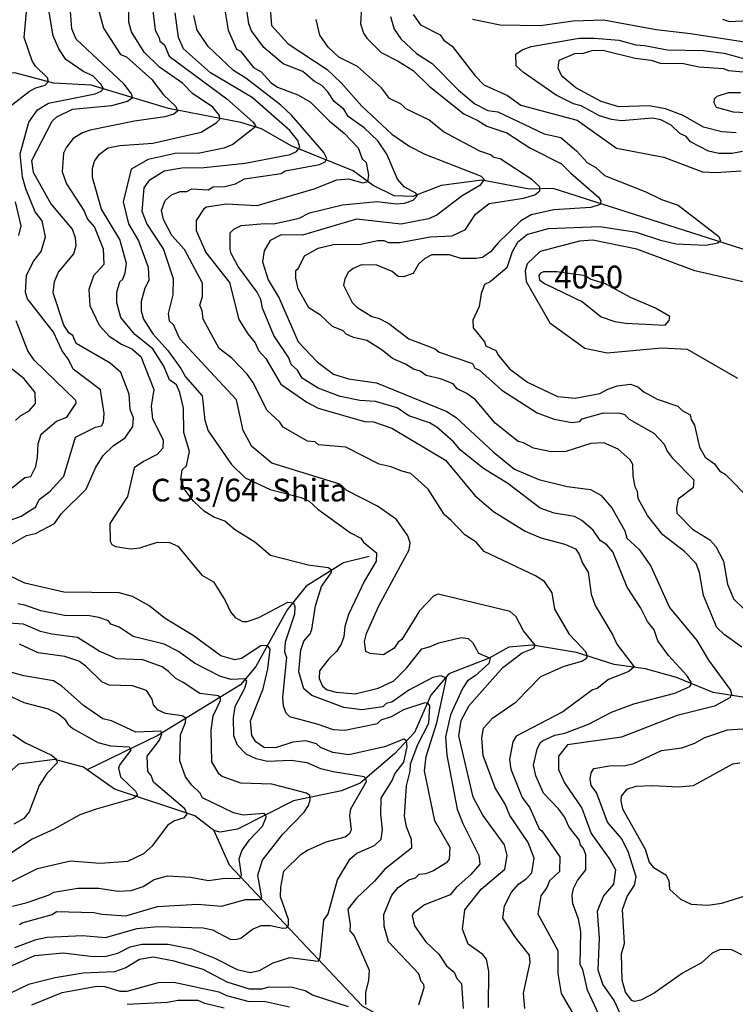
# Model space of a CAD drawing. Extents: x 775910 to 859503, y 9165930 to 9225541.
# Drawn here: x 789814 to 792496, y 9176215 to 9179904 of the extents above; entities that cross this region are included whole.
import ezdxf

# ---------------------------------------------------------------- set-up
doc = ezdxf.new("R2010")
doc.units = 0
doc.header["$MEASUREMENT"] = 0
for name, color, linetype in [('COTAS_SHP_TEXT', 7, 'CONTINUOUS'), ('CURVAS_SHP', 7, 'CONTINUOUS'), ('RIOS_SHP', 7, 'CONTINUOUS')]:
    doc.layers.add(name, color=color, linetype=linetype)
doc.styles.add('MONOTXT', font='MONOTXT', dxfattribs={"height": 0.2})

msp = doc.modelspace()

# ---------------------------------------------------------------- linework, layer by layer
at = {"layer": 'CURVAS_SHP', "color": 13, "linetype": 'Continuous'}
for points in [[(789777.46, 9179579.5), (789851.49, 9179636.98), (789874.21, 9179649.14), (789910, 9179659.27), (789922.5, 9179673.1), (789918.1, 9179686.13), (789873.28, 9179730.49), (789860.83, 9179749.77), (789831.02, 9179838.01), (789846.32, 9180003.75)], [(789769.6, 9177931.04), (789840.11, 9177971.36), (789873.9, 9177978.48), (789944.69, 9178015.77), (789970.85, 9178054.18), (790063.84, 9178145.33), (790097.78, 9178224.91), (790127.06, 9178271.27), (790165.62, 9178308.12), (790209.63, 9178337.47), (790238.44, 9178380.12), (790240.53, 9178412.14), (790228.07, 9178443.98), (790224.3, 9178501.27), (790193.44, 9178582.75), (790152.61, 9178616.99), (790026.08, 9178691.4), (790013.48, 9178720.67), (789999.94, 9178730.06), (789979.47, 9178759.92), (789939.13, 9178880.47), (789945.03, 9178923.08), (789959.48, 9178958.22), (790016.68, 9179027.13), (790025.19, 9179057.53), (790023.68, 9179086.88), (790011.53, 9179119.84), (789930.38, 9179215.81), (789865.6, 9179331.63), (789859.24, 9179376.46), (789935.68, 9179524.2), (789952.9, 9179539.96), (790011.46, 9179568.93), (790159.79, 9179582.97), (790218.09, 9179598.5), (790236.5, 9179613.2), (790233.36, 9179626.74), (790205.8, 9179662.87), (790025.71, 9179831.37), (790009.37, 9179869.59), (790002.15, 9179968.05)], [(790306.5, 9179991.2), (790321.81, 9179864.83), (790337.11, 9179836.63), (790339.49, 9179823.22), (790356.78, 9179809.99), (790374.18, 9179768.06), (790590.74, 9179607.78), (790688.92, 9179520.33), (790699.64, 9179504.02), (790612.7, 9179436.33), (790579.64, 9179422.88), (790487.64, 9179403.55), (790396.43, 9179402.88), (790295.25, 9179380.46), (790231.89, 9179343.76), (790201.53, 9179222.25), (790221.87, 9179139.55), (790259.56, 9179075.78), (790295.63, 9178976.87), (790298.34, 9178926.74), (790283.48, 9178897.82), (790269.95, 9178848.31), (790269.5, 9178812.72), (790278.06, 9178782.64), (790312.7, 9178726.93), (790369.06, 9178664.5), (790418.21, 9178597.77), (790436.1, 9178565.48), (790498.2, 9178494.34), (790508.4, 9178403.17), (790520.43, 9178363.22), (790607.37, 9178237.71), (790659.27, 9178186.82), (790752.86, 9178143.64), (790868.77, 9178114.24), (790899.08, 9178099.59), (790931.16, 9178070.56), (791053.73, 9177981.72), (791092.31, 9177961.94), (791103.03, 9177946.1), (791150.85, 9177906.65), (791150.22, 9177875.44), (791104.66, 9177799.32), (791046.06, 9177675.54), (791032.21, 9177629.92), (791029.35, 9177591.72), (791018.92, 9177564.1), (791001.67, 9177536.54), (790972.49, 9177509.16), (790937.05, 9177464.22), (790936.79, 9177435.12), (790949.04, 9177406.27), (790966.84, 9177392.89), (791000.29, 9177383.91), (791071.84, 9177378.31), (791157.29, 9177399.11), (791215.72, 9177426.82), (791263.43, 9177474.67), (791321.69, 9177546.79), (791350.38, 9177553.52), (791384.86, 9177568.93), (791468.44, 9177589.56), (791495.37, 9177585.03), (791512.52, 9177568.98), (791533.8, 9177530.93), (791577.66, 9177512.16), (791571.78, 9177491.64), (791520.99, 9177445.75), (791492.66, 9177426.48), (791473.96, 9177397.9), (791428.12, 9177299.06), (791409.75, 9177216.29), (791415.32, 9177148.09), (791453.12, 9176945.25), (791474.31, 9176892.36), (791534.79, 9176772.35), (791537.94, 9176740.33), (791504.35, 9176700.65), (791449.76, 9176651.77), (791427.76, 9176624.22), (791331.72, 9176587.59), (791288.09, 9176555.06), (791285.09, 9176546.1), (791293.22, 9176508.74), (791334.63, 9176449.59), (791385.04, 9176402.77), (791413.67, 9176359.09), (791442.19, 9176334.48), (791451.96, 9176311.38), (791470.33, 9176292.1), (791476.41, 9176198.66)], [(789765.71, 9178023.26), (789819.55, 9178043.3), (789874.58, 9178078.33), (789887.41, 9178106.26), (789928.03, 9178137.47), (789979.4, 9178193.52), (790022.72, 9178339.26), (790097.66, 9178377.12), (790120.87, 9178382.54), (790128.69, 9178396.09), (790131.01, 9178428.8), (790117.55, 9178517.81), (790014.36, 9178594.57), (789996.57, 9178630.73), (789973.44, 9178663.89), (789940.35, 9178733.75), (789844.02, 9178857.87), (789836.38, 9178881.37), (789839.91, 9178946.51), (789866.61, 9179000.87), (789894.74, 9179035.84), (789910.44, 9179089.93), (789898.24, 9179150.44), (789872.31, 9179184.81), (789836.75, 9179270.54), (789825.08, 9179314.64), (789815.99, 9179401.13), (789848.33, 9179520.19), (789881.19, 9179565.96), (789921.83, 9179591.98), (790097.58, 9179625.87), (790119.97, 9179636.62), (790127.83, 9179645.64), (790118.4, 9179662.91), (790087.75, 9179693.33), (790055.11, 9179709.46), (789986.74, 9179754.96), (789960.67, 9179795.28), (789940.09, 9179843.55), (789923.29, 9179939.64)], [(790110.21, 9179937.86), (790127.92, 9179872.14), (790191.82, 9179774.23), (790214.62, 9179765.37), (790309.78, 9179679.94), (790352.97, 9179622.93), (790399.25, 9179579.05), (790405.33, 9179561.31), (790391.57, 9179550.42), (790357.81, 9179539.7), (790244.48, 9179523.96), (790077.89, 9179490.45), (790050.03, 9179480.85), (790015.05, 9179459.33), (789989.36, 9179427.11), (789978.18, 9179403.88), (789973.85, 9179334.46), (789989.19, 9179289.2), (790054.03, 9179189.32), (790068.51, 9179157.11), (790094.93, 9179127.13), (790127.59, 9179046.17), (790128.87, 9178987.29), (790091.18, 9178944.05), (790073.84, 9178893.56), (790077.04, 9178833.08), (790112.1, 9178759.09), (790149.8, 9178717.96), (790195.22, 9178687.85), (790234.15, 9178670.41), (790268.48, 9178642.49), (790317.02, 9178518.64), (790306.61, 9178456.19), (790311.57, 9178408.16), (790351.65, 9178330.44), (790350.68, 9178298.46), (790329.86, 9178274.37), (790278.11, 9178248.43), (790242.63, 9178224.44), (790218.32, 9178117.62), (790151.62, 9178016.75), (790152.8, 9177950.66), (790159.86, 9177937.78), (790172.86, 9177929.63), (790229.07, 9177921.22), (790264.68, 9177924.76), (790330.82, 9177946.8), (790376, 9177945.71), (790406.33, 9177931.17), (790496.2, 9177822.66), (790540.42, 9177798.03), (790583.91, 9177728.13), (790603.77, 9177685.89), (790621.85, 9177663.51), (790649.18, 9177649.23), (790666.09, 9177648.66), (790710.46, 9177664.03), (790819.25, 9177721.14), (790840.3, 9177718.8), (790845.33, 9177705.21), (790844.54, 9177676.28), (790809.16, 9177571.17), (790806.74, 9177534.87), (790813.97, 9177514.46), (790799.58, 9177365.35), (790801.61, 9177333.41), (790812.09, 9177306.74), (790825.14, 9177293.48), (790927.63, 9177266.02), (790988.3, 9177244.67), (791032.04, 9177242.27), (791155.19, 9177266.94), (791168.87, 9177280.68), (791206.96, 9177293.22), (791254.31, 9177319.14), (791334.11, 9177344.99), (791344.22, 9177341.53), (791349.99, 9177332.5), (791346.17, 9177267.06), (791305.01, 9177187.11), (791278.03, 9177114.76), (791276.61, 9177088.76), (791262.72, 9177033.09), (791255, 9176919.33), (791262.65, 9176881.31), (791280.93, 9176832.91), (791282.7, 9176799.2), (791183.07, 9176721.59), (791143.64, 9176675.81), (791076.8, 9176611.8), (791043.79, 9176571.35), (791052.58, 9176512.04), (791051.54, 9176489.67), (791067.91, 9176471.63), (791124.36, 9176342.8), (791121.37, 9176304.85), (791110.55, 9176258.28), (791109.87, 9176213.73)], [(791309.73, 9176212.24), (791329.36, 9176277.34), (791329.08, 9176288.55), (791319.04, 9176299.64), (791309.51, 9176328.74), (791195.85, 9176449.19), (791179.62, 9176507.09), (791178.94, 9176551.12), (791209.12, 9176623.7), (791231.96, 9176652.27), (791272.08, 9176680.47), (791297.37, 9176688.96), (791310.93, 9176702.18), (791336.8, 9176704.56), (791362.9, 9176714.33), (791417.8, 9176748), (791425.43, 9176758.01), (791427.68, 9176802.39), (791370.48, 9176902.21), (791331.25, 9177089.29), (791337.46, 9177143.08), (791377.38, 9177269.37), (791413.72, 9177436.95), (791392.98, 9177446.04), (791362.54, 9177439.7), (791271.87, 9177391.96), (791208.62, 9177346.72), (791187.1, 9177341.86), (791175.35, 9177328.98), (791096.79, 9177318.27), (791028.27, 9177326.75), (790908.39, 9177371.24), (790878.6, 9177396.24), (790860.41, 9177460.54), (790868.34, 9177541.22), (790878.97, 9177575.45), (790902.27, 9177603.43), (790908.76, 9177619.13), (790922.76, 9177708.11), (790944.75, 9177780.38), (790981.96, 9177830.9), (790984.28, 9177841.99), (790970.01, 9177850.1), (790895.35, 9177860.52), (790754.62, 9177896.9), (790695.46, 9177946.84), (790619.01, 9177994.39), (790582.44, 9178024.78), (790541.7, 9178039.82), (790505.9, 9178063.11), (790465.57, 9178099.5), (790429.89, 9178146.17), (790417.94, 9178180.61), (790423.33, 9178217.22), (790439.63, 9178232.68), (790450.26, 9178285.74), (790428.77, 9178357.66), (790427.53, 9178448.59), (790413.9, 9178506.69), (790401.47, 9178535.38), (790375.36, 9178554.99), (790353.97, 9178605.45), (790313.16, 9178670.24), (790245.18, 9178725.02), (790192.57, 9178787.81), (790178.49, 9178843.06), (790177.81, 9178882.72), (790189.39, 9178921.8), (790200.4, 9178932.08), (790209.65, 9178955.25), (790213.91, 9178990.71), (790188.94, 9179080.66), (790121.16, 9179194.69), (790087.48, 9179313.28), (790087.08, 9179346.24), (790094.44, 9179374.41), (790113.73, 9179399.81), (790144.67, 9179424.02), (790188.95, 9179432.94), (790312.93, 9179442.04), (790494.83, 9179483.12), (790550.54, 9179517.35), (790564.33, 9179531), (790563.18, 9179545.19), (790537.78, 9179577), (790461.61, 9179628.06), (790424.02, 9179666.72), (790338.05, 9179725.82), (790280.12, 9179783.15), (790232.79, 9179858.98), (790223.32, 9179895.37), (790222.77, 9179944.35)], [(791571.41, 9176202.8), (791572.11, 9176338.72), (791563.22, 9176383.33), (791549.82, 9176401.38), (791494.27, 9176439.98), (791474.08, 9176496.02), (791482.74, 9176568.41), (791543.69, 9176646.49), (791632.45, 9176721.49), (791641.29, 9176771.92), (791630.59, 9176812.58), (791549.59, 9176922.73), (791513.47, 9176991.07), (791459.48, 9177221.11), (791468.81, 9177277.94), (791498.41, 9177334.45), (791624.21, 9177476.58), (791697.24, 9177532.17), (791741.47, 9177549.32), (791745.3, 9177560.41), (791702.57, 9177614.12), (791674.61, 9177666.3), (791652.07, 9177687.09), (791382.81, 9177751.05), (791365.74, 9177745.54), (791311.92, 9177688.83), (791245.65, 9177581.03), (791231.96, 9177572.1), (791217.85, 9177549.44), (791176.92, 9177524.4), (791127.31, 9177529.63), (791110.95, 9177537.15), (791106.72, 9177574.09), (791114.33, 9177604.33), (791160.11, 9177707.96), (791273.92, 9177917.71), (791276.83, 9177943.81), (791268.95, 9177970.09), (791226.69, 9178031.64), (791155.08, 9178081.57), (791039.58, 9178140.39), (791014.1, 9178164.21), (790759.14, 9178242.22), (790684.4, 9178304.67), (790651.34, 9178365.23), (790626.39, 9178480.23), (790413.74, 9178708.32), (790390.02, 9178760.65), (790375.7, 9178774.39), (790371.41, 9178803.02), (790389.68, 9178873.71), (790391.08, 9178933.68), (790352.69, 9179045.77), (790290.34, 9179140.13), (790273.73, 9179185.95), (790281.09, 9179273.79), (790302.13, 9179304.35), (790355.13, 9179338.16), (790422.17, 9179348.78), (790505.3, 9179350.67), (790659.6, 9179366.41), (790827.8, 9179399.58), (790852.04, 9179410.22), (790863.52, 9179426.25), (790857, 9179451.3), (790826.11, 9179489.46), (790685.65, 9179612.95), (790529.22, 9179705.05), (790428.45, 9179795.02), (790409.64, 9179837.81), (790396.57, 9179930.03)], [(790580.14, 9179954.92), (790594.84, 9179864.6), (790626.29, 9179793.21), (790641.33, 9179786.62), (790690.09, 9179724.92), (790719.18, 9179709.06), (790756.32, 9179667.45), (790779.86, 9179650.92), (790856.28, 9179622.86), (790903.03, 9179596.68), (790974.39, 9179524.74), (791030.62, 9179478.6), (791082.26, 9179424.41), (791097.13, 9179382.31), (791112.35, 9179369.25), (791121.13, 9179321.69), (791117.2, 9179297.19), (791101.77, 9179291.41), (791048.13, 9179306.36), (791001.76, 9179303.42), (790917.02, 9179269.17), (790702.69, 9179206.62), (790588.66, 9179213.49), (790513.78, 9179201.67), (790504.73, 9179195.69), (790475.78, 9179151.61), (790475.48, 9179114.53), (790512.1, 9179032.27), (790600.99, 9178919.04), (790635.82, 9178780.16), (790669.16, 9178726.93), (790696.19, 9178693.77), (790709.38, 9178664.13), (790736.18, 9178634.26), (790792.58, 9178538.73), (790890.67, 9178470.57), (790932.18, 9178448.51), (791106.69, 9178399.07), (791139.54, 9178396.83), (791208.24, 9178373.93), (791409.46, 9178253.13), (791520.38, 9178121.09), (791589.3, 9178061.57), (791708.47, 9177987.95), (791766.54, 9177962.65), (791857.41, 9177939.13), (791896.54, 9177921.67), (791911.37, 9177901.82), (791922.87, 9177867.58), (791944.39, 9177834.15), (791955.6, 9177751.15), (791970.64, 9177709.46), (792037.08, 9177597.69), (792051.53, 9177564.01), (792116.58, 9177479.64), (792096.68, 9177461.17), (792020.68, 9177431.15), (791978.22, 9177398.58), (791960.61, 9177392.8), (791849.54, 9177310.03), (791675.13, 9177219.46), (791662.29, 9177197.65), (791649.73, 9177131.64), (791654.73, 9177096.16), (791697.18, 9176989.58), (791725.82, 9176950.19), (791760.42, 9176872.69), (791770.67, 9176864.37), (791837.69, 9176767.3), (791836.48, 9176712.18), (791799.91, 9176677.48), (791790.08, 9176652.55), (791766.79, 9176621.25), (791755.51, 9176554), (791830.28, 9176416.46), (791831.2, 9176330.48), (791843.25, 9176254.92), (791902.97, 9176153.24)], [(792002.06, 9176138.63), (791941.39, 9176267.15), (791924.75, 9176344.65), (791914.79, 9176362.84), (791917.13, 9176487.22), (791907.96, 9176534.79), (791886.48, 9176590.84), (791884.09, 9176623.36), (791889.98, 9176648.47), (791904.26, 9176678.94), (791936, 9176718.34), (791935.83, 9176774.19), (791927.34, 9176798.83), (791915.6, 9176811.86), (791911.01, 9176830.97), (791873.16, 9176878.36), (791855.85, 9176917.33), (791833.31, 9176946.99), (791776.57, 9177005.69), (791748, 9177071.09), (791739.91, 9177110.6), (791753.47, 9177170.53), (791764.39, 9177194.53), (791772.77, 9177202.45), (791819.43, 9177223.27), (791857.32, 9177231.05), (791945.29, 9177264.08), (792031.57, 9177309.46), (792115.31, 9177341.16), (792269.57, 9177381.01), (792324.97, 9177404.96), (792331.01, 9177412.45), (792330.77, 9177422.04), (792313.9, 9177447.15), (792245.85, 9177521.9), (792205.15, 9177576.98), (792191.47, 9177618.39), (792166.34, 9177649.2), (792141.43, 9177699.55), (792090.33, 9177777.23), (792036.87, 9177909.84), (792014.45, 9177936.46), (791988.99, 9177952.45), (791963, 9177991.72), (791920.33, 9178028.06), (791892.83, 9178042.87), (791817.2, 9178055.64), (791764.42, 9178074.39), (791643.7, 9178166.5), (791552, 9178222.05), (791465.73, 9178290.52), (791439.74, 9178322.01), (791377.9, 9178376.73), (791349.51, 9178393.87), (791272.06, 9178419.88), (791228.19, 9178449.82), (791147.2, 9178473.13), (791089.21, 9178477.27), (791015.59, 9178492.13), (790932.3, 9178523.86), (790872.32, 9178561.27), (790855.7, 9178590.38), (790831.68, 9178612.5), (790822.91, 9178636.91), (790765.96, 9178720.58), (790724.39, 9178823.09), (790718.12, 9178855.8), (790704.41, 9178883.58), (790633.4, 9178979.6), (790606.03, 9179027.9), (790602.32, 9179043.17), (790603.23, 9179105.1), (790616.33, 9179119.61), (790644.1, 9179133.12), (790732.27, 9179140.87), (790766.21, 9179139.26), (790861.1, 9179160.64), (790899.57, 9179180.58), (791023.41, 9179210.72), (791154.29, 9179222.76), (791225.48, 9179214.38), (791256.8, 9179217.2), (791288.83, 9179228.29), (791304.51, 9179245.72), (791298.17, 9179254.18), (791254.39, 9179278.42), (791229.51, 9179306.11), (791190.01, 9179400.02), (791156.81, 9179450.73), (791104.7, 9179499.37), (791045.2, 9179541.44), (791029.25, 9179569.16), (790992.09, 9179597.57), (790969.47, 9179634.12), (790946.34, 9179658.16), (790919.28, 9179672.62), (790874.66, 9179709.7), (790801.41, 9179738.92), (790729.56, 9179799.58), (790682.95, 9179861.97), (790672.67, 9179888.12), (790662.93, 9179957.33)], [(790752.31, 9179947.85), (790757.3, 9179882.51), (790820.51, 9179814.29), (790965.97, 9179717.59), (791019.46, 9179667.7), (791095.83, 9179580.79), (791209.18, 9179474.73), (791276.46, 9179429.13), (791332.41, 9179400.26), (791543.34, 9179317.67), (791554.64, 9179306.01), (791538.52, 9179283.52), (791472.39, 9179244.49), (791376.97, 9179171.18), (791346.06, 9179158.21), (791243.13, 9179137.97), (791076.28, 9179156.58), (790873.63, 9179096.98), (790793.68, 9179097.63), (790752.81, 9179076.58), (790730.42, 9179037.54), (790724.27, 9178996.86), (790745.86, 9178928.79), (790786.81, 9178860.89), (790857.2, 9178697.62), (790929.83, 9178621.01), (790990.58, 9178576.04), (791045.94, 9178558.78), (791151.73, 9178543.97), (791414.64, 9178436.49), (791450.43, 9178413.42), (791588.85, 9178285.11), (791668.44, 9178220.5), (791759.91, 9178181.14), (791865.17, 9178154.96), (791953.76, 9178143.52), (791992.48, 9178122.59), (792033.8, 9178075.02), (792081.6, 9177989.25), (792089.31, 9177961.91), (792135.08, 9177918.99), (792179.79, 9177855.97), (792249.44, 9177702.02), (792351.19, 9177577.61), (792395.85, 9177504.51), (792478, 9177391.78), (792481.41, 9177375.2), (792475.74, 9177363.16), (792418.36, 9177331.74), (792277.81, 9177296.83), (792069.71, 9177215.87), (791867.39, 9177186.55), (791833.78, 9177144.61), (791833.08, 9177094.8), (791856.24, 9177044.85), (791921.2, 9176949.45), (791955.83, 9176855.07), (792025.5, 9176757.43), (792046.41, 9176718.43), (792039.44, 9176664.97), (792002.53, 9176621.56), (791978.75, 9176561.96), (791985.1, 9176461.85), (791980.98, 9176343.14), (791999.09, 9176287.08), (792041.38, 9176227.46), (792090.63, 9176120.9)], [(791095.51, 9179951.47), (791091.87, 9179888.78), (791102.59, 9179853.8), (791114.56, 9179835.37), (791168.77, 9179781.32), (791232.85, 9179748.87), (791288.49, 9179713.73), (791348.53, 9179655.4), (791478.59, 9179551.79), (791531.34, 9179527.04), (791564.7, 9179505.44), (791639.92, 9179480.86), (791726.41, 9179423.87), (791844.88, 9179364.38), (791879.22, 9179329.16), (791983.58, 9179239.1), (791991.47, 9179225.66), (791989.87, 9179211.9), (791954.07, 9179199.99), (791815.25, 9179191.4), (791730.84, 9179173.56), (791691.97, 9179149.9), (791607.17, 9179068.19), (791579.07, 9179033.95), (791548.46, 9179013.34), (791524.88, 9179008.92), (791467.9, 9179008.87), (791425.16, 9179023.31), (791358.42, 9179023.3), (791332.19, 9179009.65), (791309.13, 9178987.55), (791288.63, 9178952.53), (791252.27, 9178940.66), (791233.02, 9178941.79), (791210.19, 9178960.24), (791152.12, 9178984.76), (791094.48, 9178985.38), (791064.14, 9178972.05), (791045.07, 9178957.2), (791032.61, 9178933.25), (791027.19, 9178909.64), (791059.82, 9178844.87), (791078.01, 9178827.4), (791133.93, 9178792.08), (791158.18, 9178785.53), (791197.63, 9178765.45), (791273.03, 9178708.49), (791370.54, 9178670.31), (791385.99, 9178658.66), (791511.1, 9178615.66), (791520.17, 9178598.68), (791537.08, 9178591.11), (791620.73, 9178515.83), (791753.81, 9178431.16), (791816.94, 9178407.09), (791882.7, 9178395.26), (791913.15, 9178398.63), (791922.47, 9178408.65), (792001.56, 9178431.11), (792064.62, 9178429.33), (792080.97, 9178424.9), (792098.02, 9178407.45), (792190.86, 9178354.82), (792229.71, 9178313.65), (792240.42, 9178287.55), (792259.68, 9178261.96), (792339.87, 9178179.96), (792337.44, 9178149.61), (792282.31, 9178106.93), (792275.44, 9178074.74), (792276.49, 9178054.42), (792335.67, 9177995.12), (792400.49, 9177955.2), (792423.13, 9177930.03), (792451.56, 9177874.93), (792466.73, 9177789.2), (792489.48, 9177734.62), (792528.38, 9177696.56)], [(791706.69, 9176198.29), (791702.26, 9176256.73), (791726.98, 9176371.72), (791725.08, 9176398.17), (791671.92, 9176464.49), (791625.16, 9176537.71), (791630.87, 9176583.69), (791657.74, 9176634.89), (791683.46, 9176664.27), (791712.16, 9176684.41), (791733.19, 9176706.71), (791742.14, 9176762.63), (791720.14, 9176820.59), (791651.3, 9176922.34), (791633.1, 9176964.77), (791596.15, 9177025.83), (791550.84, 9177146.9), (791546.63, 9177213.58), (791552.71, 9177249.68), (791585.62, 9177286.62), (791674.17, 9177348.45), (791766.89, 9177443.01), (791854.8, 9177481.07), (791920.78, 9177501.03), (791937.13, 9177510.35), (791942.35, 9177518.75), (791935.75, 9177535.99), (791875.21, 9177599.71), (791819.24, 9177695.67), (791809.49, 9177756.1), (791780.98, 9177798.45), (791747.37, 9177820), (791555.35, 9177911.58), (791524.94, 9177946.44), (791482.4, 9177974.1), (791431.32, 9178027.99), (791405.48, 9178048.28), (791344.27, 9178144.91), (791279.52, 9178203.56), (791246.17, 9178211.99), (791206.73, 9178228.97), (791161.22, 9178238.49), (791036.83, 9178302.8), (790933.73, 9178311.43), (790921.34, 9178321.99), (790893.06, 9178325.44), (790801.72, 9178377.34), (790788.94, 9178395.65), (790741.1, 9178439.46), (790687.88, 9178545.42), (790666.18, 9178575.61), (790609.31, 9178635.96), (790561.53, 9178672.65), (790501.13, 9178782.52), (790498.17, 9178813.74), (790488.89, 9178834.85), (790499.46, 9178866.96), (790498.6, 9178917.05), (790431.76, 9179043.36), (790384.26, 9179095.13), (790352.77, 9179155.24), (790345.79, 9179189.4), (790359.67, 9179226.52), (790383.22, 9179248.09), (790415.18, 9179260.33), (790440.95, 9179260.04), (790459.46, 9179270.31), (790520.42, 9179267.1), (790538.94, 9179277.62), (790583.29, 9179279.29), (790623.28, 9179288.87), (790656.77, 9179307.59), (790793.8, 9179327.97), (790809.45, 9179337.86), (790937.4, 9179361.66), (790958.39, 9179370.99), (790964.85, 9179384.65), (790953.59, 9179406.22), (790833.05, 9179547.08), (790792.8, 9179583.35), (790661.77, 9179685.03), (790614.85, 9179713.47), (790520.73, 9179804.32), (790478.67, 9179865.46), (790466.69, 9179920.08)], [(792520.33, 9177552.64), (792453.73, 9177600.79), (792427.16, 9177626.25), (792376.69, 9177746.85), (792361.94, 9177832.88), (792349.8, 9177866.08), (792305.56, 9177911.59), (792224.41, 9177973.74), (792167.23, 9178046.33), (792131.75, 9178110.04), (792129.84, 9178136.38), (792120.71, 9178153.4), (792112.75, 9178194.9), (792112.04, 9178237.71), (792102.27, 9178255.34), (792057.18, 9178294.59), (792003.08, 9178318.2), (791954.54, 9178316.29), (791860.49, 9178285.56), (791805.89, 9178284.52), (791739.15, 9178299.21), (791702.75, 9178318.71), (791682.15, 9178323.36), (791595.79, 9178391.92), (791521.75, 9178479.38), (791489.94, 9178503.42), (791453.22, 9178521.2), (791438.37, 9178539.88), (791391.33, 9178557.89), (791337, 9178571.31), (791315.18, 9178587.22), (791290.51, 9178594.81), (791260.14, 9178613.47), (791211.53, 9178634.07), (791172.25, 9178666.09), (791114.95, 9178702.1), (791065.37, 9178713.73), (791037.09, 9178725.63), (791025.91, 9178737.94), (790986.47, 9178754.59), (790941.27, 9178796.87), (790898.04, 9178824.86), (790857.89, 9178896.05), (790848.88, 9178935.21), (790849.15, 9178963.82), (790859.16, 9178972.7), (790881.61, 9179019.52), (790933.05, 9179048.08), (790989.82, 9179061.23), (791092.86, 9179062.52), (791156.41, 9179076.76), (791178.77, 9179076.39), (791196.38, 9179069.73), (791238.59, 9179069.78), (791352.59, 9179090.72), (791435.23, 9179093.86), (791484.89, 9179117.98), (791521.8, 9179176.07), (791573.05, 9179215.45), (791701.65, 9179235.42), (791744.74, 9179247.66), (791763.65, 9179263.39), (791763.14, 9179277.37), (791733.63, 9179305.59), (791614.13, 9179383.32), (791591.53, 9179388.12), (791578.54, 9179397.31), (791538.28, 9179411.38), (791402.78, 9179483.49), (791346.9, 9179528.51), (791261.66, 9179570.74), (791243.2, 9179587.99), (791199.52, 9179608.57), (791170.51, 9179649.44), (791079.63, 9179728.72), (791009.54, 9179764.31), (790970.56, 9179801.03), (790939, 9179845.98), (790925.43, 9179905.28)], [(791203.34, 9179915.62), (791217.02, 9179868.95), (791242.59, 9179832.26), (791301.3, 9179777.17), (791360.2, 9179740.71), (791457.95, 9179639.64), (791519.95, 9179588.98), (791568.11, 9179564.49), (791605.93, 9179559.13), (791779.11, 9179476.9), (791841.57, 9179462.87), (791900.52, 9179412.65), (791941.78, 9179368.41), (791973.72, 9179350.11), (792005.83, 9179320.82), (792160.78, 9179258.82), (792218.99, 9179230.27), (792281.98, 9179209.08), (792434.47, 9179091.35), (792439.98, 9179075.36), (792429.92, 9179066.59), (792385.87, 9179057.65), (792274.42, 9179063.26), (792219.99, 9179075.02), (792125.83, 9179106.69), (791988.39, 9179127.79), (791794.22, 9179121.04), (791716.61, 9179099.47), (791679.43, 9179069.58), (791660.26, 9179034.06), (791640.31, 9178973.93), (791577.36, 9178921.5), (791556.19, 9178911.41), (791543.67, 9178878.12), (791535.75, 9178829.16), (791512.02, 9178778.85), (791513, 9178749.65), (791556.31, 9178696.59), (791561.37, 9178682.45), (791598.32, 9178664.32), (791608.69, 9178645.59), (791650.15, 9178596.07), (791717.37, 9178545.62), (791829.67, 9178492.01), (791895.38, 9178486.03), (791988.41, 9178502.88), (792018.71, 9178519.65), (792053.13, 9178531.59), (792102.87, 9178537.9), (792131.13, 9178528.6), (792152.99, 9178510.21), (792202.9, 9178481.95), (792280.16, 9178456.12), (792296.73, 9178439.43), (792326.37, 9178423.73), (792330.84, 9178405.83), (792343.03, 9178385.37), (792361.52, 9178302.42), (792383.26, 9178264.83), (792417.5, 9178239.84), (792436.24, 9178214.07), (792458.51, 9178201.05), (792557.94, 9178099.51)], [(791288.87, 9179923.94), (791316.24, 9179885.47), (791389.93, 9179847.38), (791403.66, 9179827.43), (791435.26, 9179805.13), (791520.48, 9179693.88), (791553.86, 9179659.84), (791642.24, 9179620.68), (791691.93, 9179584.23), (791903.86, 9179527.55), (792050.18, 9179423), (792227.43, 9179389.37), (792373.4, 9179334.44), (792423.5, 9179331.41), (792517.24, 9179337.53)], [(792547.42, 9179817.25), (792327.69, 9179851.88), (792198.75, 9179865.69), (792001.56, 9179902.46), (791887.8, 9179898.67), (791766.45, 9179881.62), (791614.81, 9179883.14), (791510.53, 9179904.7)], [(792544.59, 9179899.61), (792474.82, 9179896.79), (792449.07, 9179904.35)], [(792522.67, 9179410.62), (792484.21, 9179403.45), (792434.12, 9179403.2), (792395.66, 9179411.45), (792327.74, 9179446.69), (792311.83, 9179466.45), (792287.5, 9179478.13), (792254.94, 9179509.05), (792216.21, 9179529.48), (792185.81, 9179535.03), (792069.82, 9179524.8), (792031.76, 9179530.25), (791986.46, 9179544.4), (791918.64, 9179581.9), (791889.49, 9179588.49), (791825.1, 9179621.08), (791701.57, 9179706.14), (791674.24, 9179731.65), (791673.81, 9179774.91), (791697.31, 9179791.59), (791730.49, 9179804.17), (791910.55, 9179835.18), (791968.49, 9179835.32), (792059.49, 9179827.6), (792122.99, 9179809.75), (792155.91, 9179807.96), (792241.59, 9179790.92), (792375.61, 9179788.71), (792453.86, 9179778.65), (792545.03, 9179753.45)], [(792499.69, 9179480.25), (792445.88, 9179483.88), (792376.22, 9179501.33), (792300.22, 9179545.75), (792233.97, 9179570.55), (792173.26, 9179581.25), (792059.97, 9179577.88), (791993.69, 9179597.27), (791898.55, 9179648.28), (791845.53, 9179693.03), (791832.14, 9179722.34), (791835.51, 9179752.28), (791894.12, 9179776.98), (791927.22, 9179779.23), (791959.1, 9179788.88), (792000.04, 9179789.69), (792120.24, 9179760.44), (792180.83, 9179752.11), (792214.01, 9179741.49), (792301.89, 9179739.58), (792360.44, 9179728.03), (792450.29, 9179721.43), (792469.79, 9179714.4), (792552.46, 9179706.6)], [(792608.3, 9179551.95), (792489.38, 9179557.39), (792425.01, 9179575.7), (792416.69, 9179592.29), (792417.94, 9179607.61), (792428.4, 9179618.11), (792470.35, 9179631.22), (792515.5, 9179632.03)], [(789810.62, 9179096.05), (789819.71, 9179131.82), (789798.73, 9179222.2)], [(792535.66, 9178918.92), (792344.24, 9178962.86), (792126.67, 9179044.7), (791961.85, 9179077.72), (791911.44, 9179074.06), (791764.75, 9179036.09), (791715.27, 9178989.35), (791709, 9178962.92), (791712.73, 9178922.55)], [(792196.27, 9178823.73), (792103.33, 9178863.35), (792009.78, 9178914.98), (791951.83, 9178932.5), (791934.5, 9178943.92), (791826.87, 9178959.47), (791776.63, 9178958.84), (791765.46, 9178954.31), (791760.17, 9178946.08), (791762.29, 9178928.86), (791780.34, 9178915.24), (791923.4, 9178846.58), (791993.5, 9178790.28), (792045.01, 9178773.23), (792084.99, 9178766.72), (792232.66, 9178759.47), (792248.47, 9178776.58), (792250.57, 9178792.63), (792196.27, 9178823.73)], [(791712.73, 9178922.55), (791800.65, 9178767.97), (791932.52, 9178673.07), (792015.54, 9178656.16), (792220.14, 9178674.32), (792315.05, 9178669.39), (792504.22, 9178561.1)], [(789769.5, 9178137.77), (789833.08, 9178188.41), (789856.07, 9178192.92), (789874.76, 9178229.33), (789881.42, 9178264.76), (789883.01, 9178314.82), (789894.3, 9178351.42), (789952.27, 9178399.7), (789991.16, 9178415.39), (790026.08, 9178466.9), (790024.62, 9178477.22), (789867.84, 9178628.93), (789844.77, 9178663.93), (789800.96, 9178775.91)], [(789798.56, 9178402.04), (789818.6, 9178421.23), (789849.68, 9178438.7), (789873.26, 9178465.91), (789872.27, 9178507.59), (789830.79, 9178558.03), (789786.39, 9178594.57)], [(789779.23, 9176357.62), (789870.7, 9176396.86), (789977.66, 9176407.35), (790090.04, 9176393.49), (790138.8, 9176395.04), (790181.88, 9176405.74), (790228.73, 9176430.12), (790272.34, 9176440.52), (790370.94, 9176440.52), (790457.68, 9176422.81), (790544.94, 9176387.83), (790629, 9176345.35), (790677.41, 9176333.65), (790713.31, 9176340.64), (790764.11, 9176369.67), (790826.42, 9176389.78), (790933.11, 9176376.31), (790939.95, 9176389.34), (790953.73, 9176530.02), (790970.21, 9176554.17), (791004.97, 9176681.46), (791052.4, 9176759.59), (791077.57, 9176780.51), (791143.3, 9176809.98), (791168.86, 9176833.58), (791174.05, 9176869.82), (791167.41, 9176927.63), (791169.18, 9176987.56), (791210.27, 9177053.3), (791219.38, 9177078.54), (791253.19, 9177121.7), (791266.77, 9177178.85), (791264.13, 9177202.05), (791253.5, 9177207.77), (791180.82, 9177179.84), (791047.01, 9177149.67), (790988.13, 9177158.01), (790941.81, 9177177.07), (790926.87, 9177190.97), (790886.47, 9177202.07), (790838.15, 9177196.38), (790776.1, 9177177.36), (790731.97, 9177175.7), (790699.58, 9177198.66), (790684.33, 9177222.23), (790679.01, 9177276.91), (790726.42, 9177397.31), (790744.4, 9177471.35), (790752.33, 9177545.96), (790743.4, 9177559.45), (790717.62, 9177558.08), (790645.86, 9177510.94), (790620.53, 9177505.64), (790567.97, 9177520.34), (790464.58, 9177596.07), (790359.76, 9177659.69), (790297.91, 9177709.24), (790236.82, 9177742.91), (790187.5, 9177757.09), (789979.73, 9177759.19), (789833.67, 9177792.94), (789773.44, 9177821.32)], [(789795.79, 9176427.6), (789876.44, 9176457.29), (789917.4, 9176465.72), (790049.36, 9176471.83), (790135.83, 9176464.88), (790254.14, 9176498.8), (790331.5, 9176505.79), (790501.17, 9176501.08), (790536.52, 9176493.32), (790603.52, 9176458.36), (790623.3, 9176456.99), (790642.46, 9176462.29), (790687.2, 9176496.03), (790718.52, 9176509.82), (790754.6, 9176510.39), (790800.68, 9176499.94), (790814.62, 9176501), (790821.87, 9176511.62), (790821.13, 9176532.42), (790791.95, 9176617.4), (790792.43, 9176653.82), (790804.19, 9176713.37), (790869.59, 9176776.78), (790892.22, 9176792.56), (790962.52, 9176823.87), (791033.27, 9176842.56), (791051.91, 9176855.49), (791057.29, 9176868.67), (791051.48, 9176922.32), (791055.53, 9176946.97), (791114.41, 9177049.6), (791111.9, 9177061.01), (791105.31, 9177066.41), (790988.3, 9177085.4), (790942.79, 9177097.1), (790891.22, 9177119.33), (790832.06, 9177127.74), (790742.57, 9177124.72), (790700.1, 9177135.02), (790662.25, 9177151.43), (790630.06, 9177185.39), (790616.08, 9177221.16), (790614.82, 9177288.48), (790621.76, 9177330.39), (790658.32, 9177399.52), (790665.51, 9177425.03), (790658.95, 9177434.05), (790606.21, 9177432.02), (790566.25, 9177442.55), (790469.73, 9177492.6), (790408.72, 9177536.99), (790355.6, 9177564.02), (790238.97, 9177592.36), (790186.38, 9177627.81), (790155.33, 9177639.7), (790146.66, 9177651.31), (790110.65, 9177664.3), (790075.13, 9177669.87), (789981.47, 9177671.11), (789892.84, 9177689.18), (789833.34, 9177710.88), (789807.46, 9177714.92)], [(789814.03, 9176513.78), (789823.6, 9176519.87), (789936.28, 9176550.59), (789952.62, 9176561.87), (790092.38, 9176558.73), (790122.55, 9176552.1), (790211.67, 9176545.78), (790329.98, 9176581.16), (790480.15, 9176589.39), (790570.58, 9176582.18), (790660.82, 9176607.68), (790715.74, 9176607.27), (790721.19, 9176613.62), (790706.72, 9176698.97), (790723.63, 9176754.76), (790799.57, 9176851.23), (790880.28, 9176935.15), (790896.34, 9176959.6), (790902.7, 9176980.25), (790900.86, 9176997.37), (790889.35, 9177005.51), (790759.19, 9177038.99), (790642.45, 9177042.97), (790572.95, 9177068.76), (790562.05, 9177077.39), (790534.64, 9177123.22), (790531.51, 9177241.65), (790539.56, 9177295.6), (790567.08, 9177352.77), (790566.37, 9177361.81), (790558.99, 9177370.16), (790488.69, 9177378.99), (790427.38, 9177420.75), (790398.74, 9177435.04), (790372.32, 9177462.2), (790348.19, 9177478.65), (790275.38, 9177506), (790178.29, 9177509.25), (790111.55, 9177538.32), (790030.91, 9177589.25), (789934.08, 9177601.14), (789891.61, 9177612.03), (789827.9, 9177638.72), (789755.09, 9177643.56)], [(789786.91, 9176582.08), (789842.33, 9176595.71), (789924.33, 9176624.28), (789942.31, 9176635.33), (790032.37, 9176649.92), (790110.61, 9176650.06), (790181.33, 9176638.97), (790231.99, 9176641.23), (790276.83, 9176656.12), (790317.85, 9176682.3), (790368.67, 9176695.44), (790454.33, 9176691.21), (790522.13, 9176679.11), (790582.76, 9176687.28), (790639.6, 9176686.23), (790645.68, 9176698.35), (790636.74, 9176760.07), (790646.07, 9176789.95), (790675.3, 9176831.17), (790723.77, 9176881.54), (790738.39, 9176914.83), (790736.35, 9176923.92), (790728.58, 9176929.61), (790651.6, 9176923.69), (790615.3, 9176932.68), (790499, 9176988.1), (790490.44, 9177006), (790459.48, 9177035.65), (790435.89, 9177067.47), (790414.09, 9177126.39), (790416.44, 9177223.95), (790435.96, 9177271), (790437.37, 9177287.44), (790422.93, 9177295.62), (790360.89, 9177303.8), (790333.06, 9177317.39), (790315.31, 9177336.73), (790311.02, 9177357.67), (790289.76, 9177389.97), (790237.45, 9177407.41), (790150.02, 9177410.95), (790121.5, 9177423.1), (790062.26, 9177481.73), (790036.29, 9177500.92), (789983.85, 9177518.24), (789883.01, 9177531.54), (789813.92, 9177564.09)], [(789766.46, 9176665.4), (789881.36, 9176723.41), (790004.86, 9176752.4), (790116.16, 9176743.33), (790219.4, 9176751.09), (790279.34, 9176779.56), (790311.76, 9176808.34), (790372.75, 9176889.26), (790392.2, 9176902.34), (790431.46, 9176913.98), (790442.03, 9176926.95), (790433.57, 9176946.45), (790315.65, 9177046.94), (790307.03, 9177072.29), (790294.4, 9177087.48), (790291.89, 9177144.16), (790338.65, 9177204.98), (790346.75, 9177228.28), (790342.75, 9177237.54), (790249.24, 9177234.55), (790157.93, 9177276.32), (790126.19, 9177283.87), (790053.25, 9177333.69), (789972.12, 9177407.1), (789940.26, 9177426.69), (789829.1, 9177446), (789729.16, 9177472.98)], [(789770.92, 9177372.41), (789829.42, 9177345.86), (789920.43, 9177321.71), (789956.64, 9177304.64), (789982.49, 9177284.73), (789996.15, 9177263.12), (790012.93, 9177247.83), (790106.93, 9177195.33), (790154.2, 9177183.38), (790224.75, 9177179.66), (790230.11, 9177167.18), (790188.88, 9177113.1), (790183.98, 9177099.09), (790191.41, 9177066.94), (790247.73, 9177012.99), (790256.17, 9176998.38), (790240.6, 9176985.37), (790100.81, 9176946.41), (790039.55, 9176924.02), (789943.26, 9176871.39), (789858.05, 9176832.2), (789770.48, 9176773.28)], [(792520.15, 9176399.47), (792482.42, 9176418.62), (792438.92, 9176420.01), (792409.21, 9176406.1), (792368.78, 9176369.62), (792298.41, 9176331.08), (792192.32, 9176256.73), (792142.35, 9176229.77), (792118.44, 9176225.19), (792107.61, 9176228.51), (792084.69, 9176259.64), (792071.86, 9176305.3), (792069.94, 9176403.38), (792081.2, 9176442.13), (792073.69, 9176570.23), (792090.64, 9176618.7), (792118.13, 9176661.46), (792124.67, 9176691.92), (792094.41, 9176786.7), (792069.02, 9176835.6), (792017.4, 9176896.75), (791975.57, 9177008.48), (791955.63, 9177034.68), (791952.27, 9177058.28), (791955.5, 9177081.72), (791966.15, 9177098.01), (792024.32, 9177108.63), (792084.95, 9177109.47), (792115.28, 9177116.76), (792219.3, 9177165.91), (792294.93, 9177175.51), (792344.75, 9177193.6), (792381.41, 9177213.83), (792466.61, 9177243.3), (792562.76, 9177249.78)], [(789788.56, 9177225.6), (789835.48, 9177194.94), (789933.17, 9177148.7), (789950.99, 9177133.85), (789955.2, 9177118.97), (789916.21, 9177078.87), (789887.04, 9177034.07), (789849.63, 9176936.36), (789830.19, 9176911.09), (789791.86, 9176889.78)], [(792512.96, 9177118.72), (792485.97, 9177114.08), (792337.41, 9177033.81), (792283.52, 9177027.83), (792186.65, 9177033.77), (792122.71, 9177031.17), (792088.02, 9177019.14), (792068.34, 9176994.63), (792066.5, 9176976.97), (792073.72, 9176947.21), (792157.61, 9176796.4), (792172.82, 9176747.57), (792188.26, 9176728.11), (792235.16, 9176699.58), (792246.76, 9176678.18), (792249.77, 9176645.81), (792290.43, 9176607.98), (792330.12, 9176589.99), (792392.66, 9176585.77), (792445.15, 9176594.16), (792591.82, 9176639.99)], [(791046.29, 9176204.68), (790911.59, 9176248.74), (790884.14, 9176265.16), (790835.64, 9176277.79), (790746.01, 9176278.35), (790721.87, 9176271.49), (790675.2, 9176271.49), (790592.23, 9176297.55), (790501.63, 9176344.54), (790393.65, 9176376.79), (790314.84, 9176391.51), (790262.8, 9176381.98), (790212.15, 9176350.73), (790169.06, 9176336.57), (790052.42, 9176331.28), (789947.32, 9176314.28), (789846.9, 9176288.84), (789779.37, 9176256.34), (789756.22, 9176208.03)], [(789860.2, 9176212.97), (789973.94, 9176258.35), (790103.27, 9176282.16), (790133.51, 9176280.78), (790188.99, 9176264.09), (790216.51, 9176263.55), (790334.48, 9176295.74), (790391.23, 9176297.39), (790560.65, 9176261.59), (790588.72, 9176247.77), (790669.03, 9176226.78), (790734.95, 9176224.78), (790825.86, 9176205.6)], [(790580.63, 9176199.61), (790508.09, 9176217.32), (790483.14, 9176229), (790406.65, 9176229.01), (790368.19, 9176221.83), (790216.76, 9176214.11)]]:
    msp.add_lwpolyline(points, dxfattribs=at)
at = {"layer": 'RIOS_SHP', "color": 152, "linetype": 'Continuous'}
for points in [[(792880.07, 9178897.31), (792828.07, 9178923.31), (792716.07, 9178943.31), (792551.07, 9179035.31), (791813.07, 9179271.31), (791725.07, 9179269.31), (791546.07, 9179303.31), (791393.07, 9179283.31), (791287.07, 9179241.31), (791218.07, 9179244.31), (791139.07, 9179283.31), (791064.07, 9179337.31), (790832.07, 9179431.31), (790720.07, 9179495.31), (790643.07, 9179519.31), (790372.07, 9179571.31), (790082.07, 9179658.31), (789941.07, 9179666.31), (789796.07, 9179705.31), (789647.48, 9179690.25)], [(791124.07, 9177892.31), (791028.07, 9177869.31), (790888.07, 9177781.31), (790817.07, 9177693.31), (790699.07, 9177480.31), (790642.07, 9177412.31), (790332.07, 9177222.31), (790067.07, 9177093.31)], [(792845.07, 9177316.31), (792758.07, 9177352.31), (792692.07, 9177359.31), (792603.07, 9177353.31), (792413.07, 9177383.31), (792275.07, 9177439.31), (792159.07, 9177472.31), (792042.07, 9177488.31), (791901.07, 9177532.31), (791736.07, 9177560.31), (791647.07, 9177553.31), (791574.07, 9177511.31), (791422.07, 9177453.31), (791355.07, 9177373.31), (791293.07, 9177233.31), (791219.07, 9177153.31), (791090.07, 9177043.31), (791020.07, 9177014.31), (790840.07, 9176977.31), (790630.07, 9176870.31), (790565.07, 9176859.31), (790542.07, 9176865.31)], [(790067.07, 9177093.31), (790053.07, 9177103.31), (789946.07, 9177132.31), (789810.07, 9177114.31), (789761.07, 9177070.31), (789704.07, 9176996.31), (789459.07, 9176911.31), (789422.07, 9176907.31), (789329.07, 9176938.31), (789238.07, 9177020.31), (789180.07, 9177088.31), (789109.07, 9177140.31), (788929.07, 9177220.31), (788799.07, 9177299.31), (788557.07, 9177403.31), (788459.07, 9177426.31), (788317.07, 9177419.31), (788154.85, 9177394.28), (788144.09, 9177381.26)], [(790542.07, 9176865.31), (790471.07, 9176921.31), (790169.07, 9177021.31), (790067.07, 9177093.31)], [(790542.07, 9176865.31), (790599.07, 9176737.31), (791097.07, 9176209.31), (791379.07, 9176053.31), (791745.07, 9175734.31), (791860.07, 9175568.31), (792107.07, 9175403.31)]]:
    msp.add_lwpolyline(points, dxfattribs=at)

# ---------------------------------------------------------------- texts
at = {"layer": 'COTAS_SHP_TEXT', "color": 1, "linetype": 'Continuous', "style": 'MONOTXT'}
for s, p in [('4050', (791817.89, 9178897.22)), ('C 53/64  Shita', (790305.99, 9178099))]:
    msp.add_text(s, height=85, dxfattribs=at).set_placement(p)

doc.saveas('drawing.dxf')
